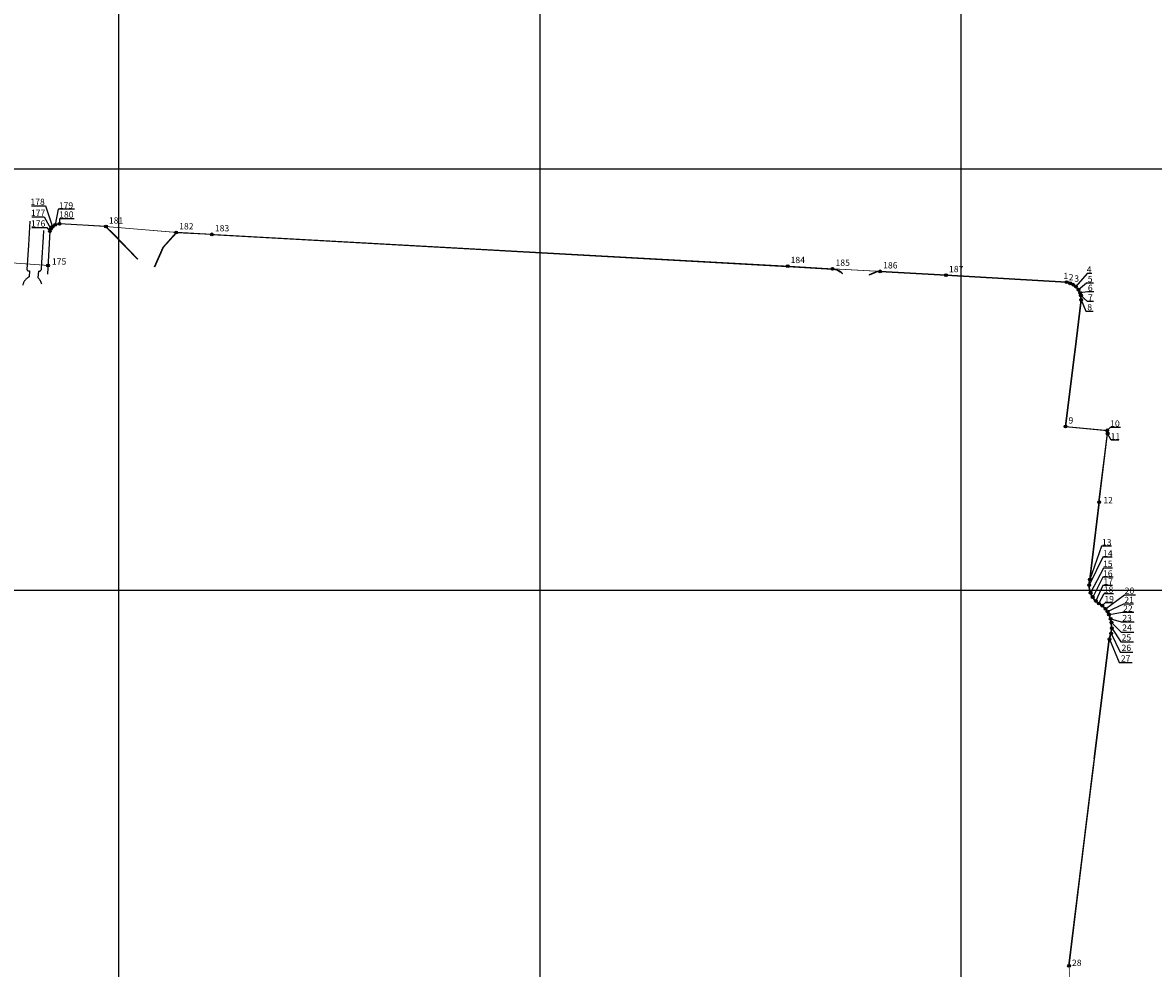
# Model space of a CAD drawing. Units: metres. Extents: x 331267 to 334212, y 7398114 to 7400577.
# Drawn here: x 332931 to 333737, y 7399231 to 7399904 of the extents above; entities that cross this region are included whole.
import ezdxf

# ---------------------------------------------------------------- set-up
doc = ezdxf.new("R2010")
doc.units = ezdxf.units.M
doc.header["$LTSCALE"] = 10
doc.header["$MEASUREMENT"] = 0
for name, pattern in [('ALAMBRADO', [10.3, 8, -0.7, 0, -0.9, 0, -0.7]), ('CONTINUO', [0]), ('TRACEJADO', [8.7, 8, -0.7])]:
    doc.linetypes.add(name, pattern=pattern)
for name, color, linetype in [('AL-DIVISA-REAL', 150, 'Continuous'), ('MALHA', 252, 'CONTINUO'), ('T-ACESSOS', 1, 'Continuous'), ('T-AL-PREDIAL', 2, 'Continuous'), ('T-ALAMBRADO', 2, 'ALAMBRADO'), ('T-GUIA', 4, 'TRACEJADO'), ('T-MURO', 2, 'Continuous'), ('T-VERTICES DO PERÍMETRO', 7, 'Continuous')]:
    doc.layers.add(name, color=color, linetype=linetype)
doc.styles.add('SIMPLEX', font='txt', dxfattribs={"height": 0.2})

# ---------------------------------------------------------------- blocks, each defined once
blk = doc.blocks.new('SIMB_BOLINHA')
at = {"color": 0, "linetype": 'Continuous'}
blk.add_circle((0, 0), 0.3, dxfattribs=at)
at = {"color": 0}
blk.add_point((0, 0), dxfattribs=at)
for tag in ['desc:', 'pto:', 'cota:']:
    blk.add_attdef(tag, (0, 0), '', height=1)
blk = doc.blocks.new('FOL0B25FBE1F7984414718CEAC')
at = {"layer": 'MALHA', "color": 252, "flags": 128}
for points in [[(1733.09, 0), (1733.09, 2463)], [(2033.09, 0), (2033.09, 2463)], [(2333.09, 0), (2333.09, 2463)], [(0, 1685.61), (2937, 1685.61)], [(0, 1385.61), (2937, 1385.61)]]:
    blk.add_lwpolyline(points, dxfattribs=at)

msp = doc.modelspace()

# ---------------------------------------------------------------- hatches: boundary and pattern name
at = {"layer": 'T-VERTICES DO PERÍMETRO'}
h = msp.add_hatch(color=256, dxfattribs=at)
h.dxf.hatch_style = 1
edge = h.paths.add_edge_path()
edge.add_arc((332954.56, 7399760.16), 1, 0, 360)
h = msp.add_hatch(color=256, dxfattribs=at)
h.dxf.hatch_style = 1
edge = h.paths.add_edge_path()
edge.add_arc((332957.66, 7399760.87), 1, 0, 360)
h = msp.add_hatch(color=256, dxfattribs=at)
h.dxf.hatch_style = 1
edge = h.paths.add_edge_path()
edge.add_arc((332990.75, 7399758.9), 1, 0, 360)
h = msp.add_hatch(color=256, dxfattribs=at)
h.dxf.hatch_style = 1
edge = h.paths.add_edge_path()
edge.add_arc((332950.79, 7399755.49), 1, 0, 360)
h = msp.add_hatch(color=256, dxfattribs=at)
h.dxf.hatch_style = 1
edge = h.paths.add_edge_path()
edge.add_arc((332951.48, 7399757.24), 1, 0, 360)
h = msp.add_hatch(color=256, dxfattribs=at)
h.dxf.hatch_style = 1
edge = h.paths.add_edge_path()
edge.add_arc((332952.59, 7399758.73), 1, 0, 360)
h = msp.add_hatch(color=256, dxfattribs=at)
h.dxf.hatch_style = 1
edge = h.paths.add_edge_path()
edge.add_arc((333040.81, 7399754.72), 1, 0, 360)
h = msp.add_hatch(color=256, dxfattribs=at)
h.dxf.hatch_style = 1
edge = h.paths.add_edge_path()
edge.add_arc((333066.22, 7399753.34), 1, 0, 360)
h = msp.add_hatch(color=256, dxfattribs=at)
h.dxf.hatch_style = 1
edge = h.paths.add_edge_path()
edge.add_arc((332949.43, 7399731.2), 1, 0, 360)
h = msp.add_hatch(color=256, dxfattribs=at)
h.dxf.hatch_style = 1
edge = h.paths.add_edge_path()
edge.add_arc((333476.32, 7399730.75), 1, 0, 360)
h = msp.add_hatch(color=256, dxfattribs=at)
h.dxf.hatch_style = 1
edge = h.paths.add_edge_path()
edge.add_arc((333508.32, 7399728.81), 1, 0, 360)
h = msp.add_hatch(color=256, dxfattribs=at)
h.dxf.hatch_style = 1
edge = h.paths.add_edge_path()
edge.add_arc((333542.23, 7399726.96), 1, 0, 360)
h = msp.add_hatch(color=256, dxfattribs=at)
h.dxf.hatch_style = 1
edge = h.paths.add_edge_path()
edge.add_arc((333589.13, 7399724.28), 1, 0, 360)
h = msp.add_hatch(color=256, dxfattribs=at)
h.dxf.hatch_style = 1
edge = h.paths.add_edge_path()
edge.add_arc((333675.02, 7399719.36), 1, 0, 360)
h = msp.add_hatch(color=256, dxfattribs=at)
h.dxf.hatch_style = 1
edge = h.paths.add_edge_path()
edge.add_arc((333677.43, 7399718.5), 1, 0, 360)
h = msp.add_hatch(color=256, dxfattribs=at)
h.dxf.hatch_style = 1
edge = h.paths.add_edge_path()
edge.add_arc((333679.64, 7399717.52), 1, 0, 360)
h = msp.add_hatch(color=256, dxfattribs=at)
h.dxf.hatch_style = 1
edge = h.paths.add_edge_path()
edge.add_arc((333681.51, 7399716.13), 1, 0, 360)
h = msp.add_hatch(color=256, dxfattribs=at)
h.dxf.hatch_style = 1
edge = h.paths.add_edge_path()
edge.add_arc((333683.47, 7399713.95), 1, 0, 360)
h = msp.add_hatch(color=256, dxfattribs=at)
h.dxf.hatch_style = 1
edge = h.paths.add_edge_path()
edge.add_arc((333684.64, 7399711.65), 1, 0, 360)
h = msp.add_hatch(color=256, dxfattribs=at)
h.dxf.hatch_style = 1
edge = h.paths.add_edge_path()
edge.add_arc((333685.22, 7399709.86), 1, 0, 360)
h = msp.add_hatch(color=256, dxfattribs=at)
h.dxf.hatch_style = 1
edge = h.paths.add_edge_path()
edge.add_arc((333685.43, 7399706.71), 1, 0, 360)
h = msp.add_hatch(color=256, dxfattribs=at)
h.dxf.hatch_style = 1
edge = h.paths.add_edge_path()
edge.add_arc((333674.26, 7399616.55), 1, 0, 360)
h = msp.add_hatch(color=256, dxfattribs=at)
h.dxf.hatch_style = 1
edge = h.paths.add_edge_path()
edge.add_arc((333703.93, 7399613.77), 1, 0, 360)
h = msp.add_hatch(color=256, dxfattribs=at)
h.dxf.hatch_style = 1
edge = h.paths.add_edge_path()
edge.add_arc((333704.25, 7399611.65), 1, 0, 360)
h = msp.add_hatch(color=256, dxfattribs=at)
h.dxf.hatch_style = 1
edge = h.paths.add_edge_path()
edge.add_arc((333698.2, 7399562.73), 1, 0, 360)
h = msp.add_hatch(color=256, dxfattribs=at)
h.dxf.hatch_style = 1
edge = h.paths.add_edge_path()
edge.add_arc((333691.14, 7399503.5), 1, 0, 360)
h = msp.add_hatch(color=256, dxfattribs=at)
h.dxf.hatch_style = 1
edge = h.paths.add_edge_path()
edge.add_arc((333691.63, 7399507.67), 1, 0, 360)
h = msp.add_hatch(color=256, dxfattribs=at)
h.dxf.hatch_style = 1
edge = h.paths.add_edge_path()
edge.add_arc((333692.11, 7399498.14), 1, 0, 360)
h = msp.add_hatch(color=256, dxfattribs=at)
h.dxf.hatch_style = 1
edge = h.paths.add_edge_path()
edge.add_arc((333693.58, 7399495.11), 1, 0, 360)
h = msp.add_hatch(color=256, dxfattribs=at)
h.dxf.hatch_style = 1
edge = h.paths.add_edge_path()
edge.add_arc((333695.77, 7399492.32), 1, 0, 360)
h = msp.add_hatch(color=256, dxfattribs=at)
h.dxf.hatch_style = 1
edge = h.paths.add_edge_path()
edge.add_arc((333697.9, 7399490.48), 1, 0, 360)
h = msp.add_hatch(color=256, dxfattribs=at)
h.dxf.hatch_style = 1
edge = h.paths.add_edge_path()
edge.add_arc((333700.43, 7399488.98), 1, 0, 360)
h = msp.add_hatch(color=256, dxfattribs=at)
h.dxf.hatch_style = 1
edge = h.paths.add_edge_path()
edge.add_arc((333702.73, 7399486.78), 1, 0, 360)
h = msp.add_hatch(color=256, dxfattribs=at)
h.dxf.hatch_style = 1
edge = h.paths.add_edge_path()
edge.add_arc((333704.24, 7399484.72), 1, 0, 360)
h = msp.add_hatch(color=256, dxfattribs=at)
h.dxf.hatch_style = 1
edge = h.paths.add_edge_path()
edge.add_arc((333705.25, 7399482.8), 1, 0, 360)
h = msp.add_hatch(color=256, dxfattribs=at)
h.dxf.hatch_style = 1
edge = h.paths.add_edge_path()
edge.add_arc((333706.39, 7399479.64), 1, 0, 360)
h = msp.add_hatch(color=256, dxfattribs=at)
h.dxf.hatch_style = 1
edge = h.paths.add_edge_path()
edge.add_arc((333706.96, 7399476.98), 1, 0, 360)
h = msp.add_hatch(color=256, dxfattribs=at)
h.dxf.hatch_style = 1
edge = h.paths.add_edge_path()
edge.add_arc((333706.75, 7399469.12), 1, 0, 360)
h = msp.add_hatch(color=256, dxfattribs=at)
h.dxf.hatch_style = 1
edge = h.paths.add_edge_path()
edge.add_arc((333707.2, 7399472.98), 1, 0, 360)
h = msp.add_hatch(color=256, dxfattribs=at)
h.dxf.hatch_style = 1
edge = h.paths.add_edge_path()
edge.add_arc((333705.57, 7399465.22), 1, 0, 360)
h = msp.add_hatch(color=256, dxfattribs=at)
h.dxf.hatch_style = 1
edge = h.paths.add_edge_path()
edge.add_arc((333676.73, 7399232.51), 1, 0, 360)

# ---------------------------------------------------------------- linework, layer by layer
at = {"color": 252, "linetype": 'CONTINUO', "flags": 128}
for points in [[(332937.64, 7399773.57), (332947.75, 7399773.57), (332952.59, 7399758.73)], [(332968.26, 7399771.17), (332956.74, 7399771.17), (332954.56, 7399760.16)], [(332938, 7399765.8), (332946.76, 7399765.8), (332951.48, 7399757.24)], [(332968.17, 7399764.32), (332957.62, 7399764.32), (332957.66, 7399760.87)], [(332937.95, 7399758.16), (332948.58, 7399758.16), (332950.79, 7399755.49)], [(333692.97, 7399725.43), (333689.69, 7399725.43), (333681.55, 7399716.13)], [(333694.09, 7399718.61), (333689.28, 7399718.61), (333683.47, 7399713.95)], [(333694.41, 7399712.47), (333689.81, 7399712.47), (333684.67, 7399711.66)], [(333694.27, 7399705.46), (333689.79, 7399705.46), (333685.22, 7399709.86)], [(333685.46, 7399706.72), (333688.77, 7399698.59), (333694.01, 7399698.59)], [(333713.3, 7399615.78), (333705.98, 7399615.78), (333703.95, 7399613.78)], [(333712.29, 7399606.78), (333706.74, 7399606.78), (333704.05, 7399611.65)], [(333707.1, 7399531.24), (333699.92, 7399531.24), (333691.64, 7399507.68)], [(333707.53, 7399523.59), (333700.74, 7399523.59), (333691.14, 7399503.5)], [(333707.66, 7399515.7), (333701.22, 7399515.7), (333692.11, 7399498.14)], [(333708.17, 7399509.27), (333700.84, 7399509.27), (333693.58, 7399495.11)], [(333707.77, 7399503.38), (333700.92, 7399503.38), (333695.77, 7399492.32)], [(333697.9, 7399490.48), (333701.72, 7399497.57), (333708.46, 7399497.57)], [(333702.73, 7399486.78), (333716.2, 7399496.68), (333724.09, 7399496.68)], [(333700.43, 7399488.99), (333702.72, 7399491.21), (333707.72, 7399491.21)], [(333704.24, 7399484.72), (333715.74, 7399490.35), (333722.58, 7399490.35)], [(333705.46, 7399482.79), (333714.69, 7399484.29), (333722.89, 7399484.29)], [(333706.39, 7399479.64), (333713.75, 7399477.48), (333723.07, 7399477.48)], [(333706.96, 7399476.98), (333713.93, 7399470.21), (333722.89, 7399470.21)], [(333707.2, 7399472.98), (333713.73, 7399463.22), (333722.65, 7399463.22)], [(333705.57, 7399465.22), (333712.55, 7399448.62), (333721.6, 7399448.62)], [(333706.75, 7399469.12), (333713.2, 7399455.97), (333722.09, 7399455.97)]]:
    msp.add_lwpolyline(points, dxfattribs=at)
at = {"layer": 'AL-DIVISA-REAL', "linetype": 'CONTINUO', "const_width": 0.5, "flags": 128}
msp.add_lwpolyline([(331587.96, 7399217.64), (331622.58, 7399238.22), (331599.57, 7399246.35), (331580.57, 7399253.69), (331573.19, 7399263.1), (331550.98, 7399296.16), (331703.22, 7399330.89), (331800.91, 7399353.44), (331873.58, 7399369.98), (331946.08, 7399386.37), (331976.37, 7399393.13), (332153.3, 7399433.35), (332205.35, 7399447.32), (332219.46, 7399452.81), (332246.7, 7399408.54), (332250.42, 7399402.14), (332274.59, 7399363.34), (332286.05, 7399344.89), (332292.32, 7399330.49), (332358.53, 7399319.65), (332368.01, 7399323.32), (332388.83, 7399326.7), (332394.77, 7399328.07), (332408.71, 7399332.21), (332450.3, 7399344.8), (332458.95, 7399347.72), (332463.43, 7399349.97), (332465.45, 7399351.07), (332468.44, 7399352.89), (332473.88, 7399357.25), (332486.49, 7399368.78), (332499.97, 7399379.65), (332510.44, 7399390.08), (332526.04, 7399404.79), (332536.38, 7399413.55), (332559.91, 7399433.48), (332581.77, 7399453.77), (332602.28, 7399472.89), (332605.46, 7399475.21), (332612.24, 7399480.37), (332614.62, 7399483.92), (332622.72, 7399492.13), (332635.75, 7399503.9), (332648.6, 7399517.85), (332662.47, 7399529.87), (332671.86, 7399543.43), (332680.19, 7399556.51), (332681.72, 7399559.32), (332684.63, 7399562.88), (332713.52, 7399589.78), (332713.34, 7399590.25), (332729.24, 7399604.87), (332769.38, 7399641.89), (332812.27, 7399681.33), (332811.22, 7399682.44), (332825.94, 7399696.12), (332841.13, 7399694.53), (332878, 7399690.05), (332883.43, 7399735.93), (332949.43, 7399731.2), (332950.79, 7399755.49), (332951.48, 7399757.24), (332952.59, 7399758.73), (332954.56, 7399760.16), (332957.66, 7399760.87), (332990.75, 7399758.9), (333040.81, 7399754.72), (333066.22, 7399753.34), (333476.32, 7399730.75), (333508.32, 7399728.81), (333542.23, 7399726.96), (333589.13, 7399724.28), (333675.02, 7399719.36), (333677.43, 7399718.5), (333679.64, 7399717.52), (333681.51, 7399716.13), (333683.47, 7399713.95), (333684.64, 7399711.65), (333685.22, 7399709.86), (333685.43, 7399706.71), (333674.26, 7399616.55), (333703.93, 7399613.77), (333704.25, 7399611.65), (333698.2, 7399562.73), (333691.63, 7399507.67), (333691.14, 7399503.5), (333692.11, 7399498.14), (333693.58, 7399495.11), (333695.77, 7399492.32), (333697.9, 7399490.48), (333700.43, 7399488.98), (333702.73, 7399486.78), (333704.24, 7399484.72), (333705.25, 7399482.8), (333706.39, 7399479.64), (333706.96, 7399476.98), (333707.2, 7399472.98), (333706.75, 7399469.12), (333705.57, 7399465.22), (333676.73, 7399232.51), (333677.86, 7399214.26), (333680.77, 7399204.54), (333680.73, 7399196.58), (333679.52, 7399162.83), (333674.02, 7399118.33), (333648.45, 7398914.77), (333622.79, 7398915.02), (333621.93, 7398905.87), (333621.14, 7398889.55), (333600.53, 7398725.85), (333594.71, 7398718.7), (333591.14, 7398716.16), (333582.64, 7398711.44), (333576.17, 7398707.65), (333538.53, 7398680.04), (333533.35, 7398672.64), (333531.82, 7398670.21), (333530.54, 7398667.55), (333505.61, 7398627.1), (333502.11, 7398621.02), (333500.97, 7398620.26), (333499.17, 7398620.24), (333359.56, 7398627.99), (333359.65, 7398630.84), (333289.97, 7398635), (333289.92, 7398634.39), (333267.55, 7398635.66), (333267.55, 7398636.2), (333221.99, 7398638.73), (333186.59, 7398640.57), (333142.52, 7398640.15), (333132.03, 7398639.85), (333125.4, 7398639.96), (333121, 7398639.79), (333112.53, 7398639.27), (333101.7, 7398638.85), (333055.9, 7398636.27), (333033.93, 7398634.27), (332979.91, 7398627.17), (332979.94, 7398626.61), (332953.12, 7398622.54), (332952.97, 7398623.03), (332920.24, 7398617.11), (332650.8, 7398564.13), (332591.41, 7398552.69), (332578.98, 7398552.37), (332553.76, 7398546.94), (332535.47, 7398542.12), (332501.56, 7398533.13), (332424.62, 7398517.97), (332365.1, 7398506.1), (332237.96, 7398481.11), (332218.42, 7398477.39), (332189.96, 7398471.85), (332170.4, 7398467.85), (332161.47, 7398466.36), (332107.4, 7398460.4), (332059, 7398458.29), (332010.22, 7398456.78), (331995.99, 7398456.57), (331943.24, 7398454.75), (331906.04, 7398453.51), (331580.73, 7398443.79), (331554.81, 7398442.6), (331552.96, 7398455.73), (331549.11, 7398480.98), (331548.84, 7398485.05), (331546.31, 7398503.18), (331543.43, 7398524.12), (331542.89, 7398529.45), (331540.75, 7398543.35), (331536.76, 7398571.17), (331532.81, 7398598.51), (331470.38, 7399038.82), (331469.14, 7399053.76), (331469.26, 7399062.08), (331469.55, 7399066.76), (331474.65, 7399069.53), (331482.39, 7399073.42), (331512.98, 7399076.66), (331576.69, 7399082.84), (331581.84, 7399083.48), (331583.35, 7399086.34), (331556.3, 7399121.72), (331515.46, 7399175.46), (331513.56, 7399179.21), (331581.67, 7399214.91)], close=True, dxfattribs=at)
at = {"layer": 'T-ACESSOS'}
msp.add_line((333694.27, 7399375.07), (333694.92, 7399379.9), dxfattribs=at)
msp.add_lwpolyline([(333674.26, 7399616.55), (333703.93, 7399613.77)], dxfattribs=at)
at = {"layer": 'T-AL-PREDIAL'}
msp.add_line((332950.79, 7399755.49), (332949.08, 7399724.99), dxfattribs=at)
msp.add_lwpolyline([(332990.75, 7399758.9), (332957.66, 7399760.87, 0.345566), (332950.79, 7399755.49, 0.267373)], format="xyb", dxfattribs=at)
at = {"layer": 'T-ALAMBRADO'}
for p, q in [((333694.05, 7399375.09), (333694.27, 7399375.07)), ((333694.7, 7399379.92), (333694.92, 7399379.9))]:
    msp.add_line(p, q, dxfattribs=at)
msp.add_lwpolyline([(333676.73, 7399232.51), (333676.52, 7399232.54)], dxfattribs=at)
at = {"layer": 'T-GUIA'}
for p, q in [((332946.31, 7399756.01), (332946.04, 7399751.43)), ((332946.04, 7399751.43), (332944.86, 7399733.28)), ((332944.86, 7399733.28), (332944.53, 7399727.98)), ((332942.6, 7399727.06), (332942.18, 7399722.54))]:
    msp.add_line(p, q, dxfattribs=at)
msp.add_lwpolyline([(332936.53, 7399762.75), (332935.49, 7399745.7), (332934.42, 7399728.35, 0.478677), (332936.27, 7399727.41), (332936.12, 7399723.07, 0.228798), (332931.46, 7399717.15)], format="xyb", dxfattribs=at)
for centre, radius, start, end in [((332942.83, 7399729.08), 2.03, 263.75607, 327.1358), ((332936.01, 7399715.59), 9.29, 14.79263, 48.38574)]:
    msp.add_arc(centre, radius, start, end, dxfattribs=at)
at = {"layer": 'T-MURO'}
for p, q in [((332995.86, 7399753.52), (332990.6, 7399758.74)), ((332996.01, 7399753.68), (332990.75, 7399758.9)), ((333013.21, 7399735.62), (332995.85, 7399753.53)), ((333013.37, 7399735.77), (332996.01, 7399753.68)), ((333537.76, 7399725.98), (333534.38, 7399724.41)), ((333534.38, 7399724.41), (333534.47, 7399724.21)), ((333537.86, 7399725.79), (333534.47, 7399724.21)), ((333589.12, 7399724.06), (333542.22, 7399726.74)), ((333589.13, 7399724.28), (333542.23, 7399726.96)), ((333589.13, 7399724.28), (333542.23, 7399726.96)), ((333589.13, 7399724.28), (333542.23, 7399726.96)), ((333675.02, 7399719.36), (333589.13, 7399724.28)), ((333675.02, 7399719.36), (333589.13, 7399724.28)), ((333704.05, 7399611.65), (333703.72, 7399613.8)), ((333704.25, 7399611.65), (333703.93, 7399613.77)), ((333694.7, 7399379.92), (333705.35, 7399465.25)), ((333694.92, 7399379.9), (333705.57, 7399465.22)), ((333676.52, 7399232.54), (333694.05, 7399375.09)), ((333676.73, 7399232.51), (333694.27, 7399375.07))]:
    msp.add_line(p, q, dxfattribs=at)
for points in [[(333040.81, 7399754.72), (333031.37, 7399744), (333025.01, 7399729.97)], [(333040.94, 7399754.52), (333031.56, 7399743.88), (333025.21, 7399729.88)], [(333066.24, 7399753.14), (333040.94, 7399754.52)], [(333685.24, 7399706.75), (333680.55, 7399669.39), (333680.41, 7399668.11), (333674.07, 7399616.57)], [(333685.43, 7399706.71), (333680.77, 7399669.37), (333680.6, 7399668.06), (333674.26, 7399616.55)], [(333674.26, 7399616.55), (333674.07, 7399616.57)], [(333697.99, 7399562.77), (333704.05, 7399611.65)], [(333698.2, 7399562.73), (333704.25, 7399611.65)], [(333697.99, 7399562.76), (333691.42, 7399507.72)], [(333698.2, 7399562.73), (333691.63, 7399507.67)]]:
    msp.add_lwpolyline(points, dxfattribs=at)
for points in [[(333066.22, 7399753.34), (333040.81, 7399754.72, 0.484419)], [(333066.22, 7399753.34), (333476.32, 7399730.75), (333508.32, 7399728.81, -0.144772), (333513.95, 7399726.86, -0.084551), (333515.46, 7399725.35, -0.540466)], [(333066.24, 7399753.14), (333476.31, 7399730.53), (333508.34, 7399728.61, -0.140405), (333513.82, 7399726.68, -0.084551), (333515.28, 7399725.22, -0.084551)], [(333685.24, 7399706.73, 0.229762), (333681.4, 7399715.97, 0.099353), (333677.39, 7399718.3), (333674.87, 7399719.16), (333589.12, 7399724.06)], [(333685.43, 7399706.71, 0.229618), (333681.51, 7399716.13, 0.109084), (333677.43, 7399718.5, 0), (333675.02, 7399719.36, -25.239674)], [(333700.34, 7399488.79, -0.358325), (333691.42, 7399507.72, -0.358325)], [(333700.43, 7399488.98, -0.358135), (333691.63, 7399507.67, -0.94381)], [(333705.37, 7399465.3, 0.203898), (333705.05, 7399482.71, 0.121344), (333700.3, 7399488.82, 0.121344)], [(333705.57, 7399465.22, 0.203898), (333705.25, 7399482.8, 0.121881), (333700.43, 7399488.98)]]:
    msp.add_lwpolyline(points, format="xyb", dxfattribs=at)
for radius, end in [(8.49, 117.96867), (8.27, 118.00028)]:
    msp.add_arc((333541.75, 7399718.49), radius, 86.72228, end, dxfattribs=at)
at = {"layer": 'T-VERTICES DO PERÍMETRO', "color": 252}
for points in [[(332937.64, 7399773.57), (332947.75, 7399773.57), (332952.59, 7399758.73)], [(332968.26, 7399771.17), (332956.74, 7399771.17), (332954.56, 7399760.16)], [(332938, 7399765.8), (332946.76, 7399765.8), (332951.48, 7399757.24)], [(332968.17, 7399764.32), (332957.62, 7399764.32), (332957.66, 7399760.87)], [(332937.95, 7399758.16), (332948.58, 7399758.16), (332950.79, 7399755.49)], [(333692.97, 7399725.43), (333689.69, 7399725.43), (333681.55, 7399716.13)], [(333694.09, 7399718.61), (333689.28, 7399718.61), (333683.47, 7399713.95)], [(333694.41, 7399712.47), (333689.81, 7399712.47), (333684.67, 7399711.66)], [(333694.27, 7399705.46), (333689.79, 7399705.46), (333685.22, 7399709.86)], [(333685.46, 7399706.72), (333688.77, 7399698.59), (333694.01, 7399698.59)], [(333713.3, 7399615.78), (333705.98, 7399615.78), (333703.95, 7399613.78)], [(333712.29, 7399606.78), (333706.74, 7399606.78), (333704.05, 7399611.65)], [(333707.1, 7399531.24), (333699.92, 7399531.24), (333691.64, 7399507.68)], [(333707.53, 7399523.59), (333700.74, 7399523.59), (333691.14, 7399503.5)], [(333707.66, 7399515.7), (333701.22, 7399515.7), (333692.11, 7399498.14)], [(333708.17, 7399509.27), (333700.84, 7399509.27), (333693.58, 7399495.11)], [(333707.77, 7399503.38), (333700.92, 7399503.38), (333695.77, 7399492.32)], [(333697.9, 7399490.48), (333701.72, 7399497.57), (333708.46, 7399497.57)], [(333702.73, 7399486.78), (333716.2, 7399496.68), (333724.09, 7399496.68)], [(333700.43, 7399488.99), (333702.72, 7399491.21), (333707.72, 7399491.21)], [(333704.24, 7399484.72), (333715.74, 7399490.35), (333722.58, 7399490.35)], [(333705.46, 7399482.79), (333714.69, 7399484.29), (333722.89, 7399484.29)], [(333706.39, 7399479.64), (333713.75, 7399477.48), (333723.07, 7399477.48)], [(333706.96, 7399476.98), (333713.93, 7399470.21), (333722.89, 7399470.21)], [(333707.2, 7399472.98), (333713.73, 7399463.22), (333722.65, 7399463.22)], [(333705.57, 7399465.22), (333712.55, 7399448.62), (333721.6, 7399448.62)], [(333706.75, 7399469.12), (333713.2, 7399455.97), (333722.09, 7399455.97)]]:
    msp.add_lwpolyline(points, dxfattribs=at)
at = {"layer": 'T-VERTICES DO PERÍMETRO'}
for centre in [(332954.56, 7399760.16), (332957.66, 7399760.87), (332990.75, 7399758.9), (332950.79, 7399755.49), (332951.48, 7399757.24), (332952.59, 7399758.73), (333040.81, 7399754.72), (333066.22, 7399753.34), (332949.43, 7399731.2), (333476.32, 7399730.75), (333508.32, 7399728.81), (333542.23, 7399726.96), (333589.13, 7399724.28), (333675.02, 7399719.36), (333677.43, 7399718.5), (333679.64, 7399717.52), (333681.51, 7399716.13), (333683.47, 7399713.95), (333684.64, 7399711.65), (333685.22, 7399709.86), (333685.43, 7399706.71), (333674.26, 7399616.55), (333703.93, 7399613.77), (333704.25, 7399611.65), (333698.2, 7399562.73), (333691.14, 7399503.5), (333691.63, 7399507.67), (333692.11, 7399498.14), (333693.58, 7399495.11), (333695.77, 7399492.32), (333697.9, 7399490.48), (333700.43, 7399488.98), (333702.73, 7399486.78), (333704.24, 7399484.72), (333705.25, 7399482.8), (333706.39, 7399479.64), (333706.96, 7399476.98), (333706.75, 7399469.12), (333707.2, 7399472.98), (333705.57, 7399465.22), (333676.73, 7399232.51)]:
    msp.add_circle(centre, 1, dxfattribs=at)

# ---------------------------------------------------------------- block references
at = {"layer": 'MALHA', "color": 255}
msp.add_blockref('FOL0B25FBE1F7984414718CEAC', (331266.91, 7398114.39), dxfattribs=at)
at = {"layer": 'T-VERTICES DO PERÍMETRO', "color": 3}
ref = msp.add_blockref('SIMB_BOLINHA', (332952.59, 7399758.73), dxfattribs=dict(at, xscale=0.7, yscale=0.7, zscale=0.7))
ref.add_attrib('PONTO', '178', (332936.95, 7399774.25), dxfattribs={"layer": '0', "color": 4, "height": 4.5, "style": 'SIMPLEX'})
ref = msp.add_blockref('SIMB_BOLINHA', (332954.56, 7399760.16), dxfattribs=dict(at, xscale=0.7, yscale=0.7, zscale=0.7))
ref.add_attrib('PONTO', '179', (332957.16, 7399771.69), dxfattribs={"layer": '0', "color": 4, "height": 4.5, "style": 'SIMPLEX'})
ref = msp.add_blockref('SIMB_BOLINHA', (332951.48, 7399757.24), dxfattribs=dict(at, xscale=0.7, yscale=0.7, zscale=0.7))
ref.add_attrib('PONTO', '177', (332937.29, 7399766.42), dxfattribs={"layer": '0', "color": 4, "height": 4.5, "style": 'SIMPLEX'})
ref = msp.add_blockref('SIMB_BOLINHA', (332957.66, 7399760.87), dxfattribs=dict(at, xscale=0.7, yscale=0.7, zscale=0.7))
ref.add_attrib('PONTO', '180', (332957.41, 7399765.18), dxfattribs={"layer": '0', "color": 4, "height": 4.5, "style": 'SIMPLEX'})
ref = msp.add_blockref('SIMB_BOLINHA', (332950.79, 7399755.49), dxfattribs=dict(at, xscale=0.7, yscale=0.7, zscale=0.7))
ref.add_attrib('PONTO', '176', (332937.35, 7399758.78), dxfattribs={"layer": '0', "color": 4, "height": 4.5, "style": 'SIMPLEX'})
ref = msp.add_blockref('SIMB_BOLINHA', (332990.75, 7399758.9), dxfattribs=dict(at, xscale=0.7, yscale=0.7, zscale=0.7))
ref.add_attrib('PONTO', '181', (332992.85, 7399761), dxfattribs={"layer": '0', "color": 4, "height": 4.5, "style": 'SIMPLEX'})
ref = msp.add_blockref('SIMB_BOLINHA', (333040.81, 7399754.72), dxfattribs=dict(at, xscale=0.7, yscale=0.7, zscale=0.7))
ref.add_attrib('PONTO', '182', (333042.91, 7399756.82), dxfattribs={"layer": '0', "color": 4, "height": 4.5, "style": 'SIMPLEX'})
ref = msp.add_blockref('SIMB_BOLINHA', (333066.22, 7399753.34), dxfattribs=dict(at, xscale=0.7, yscale=0.7, zscale=0.7))
ref.add_attrib('PONTO', '183', (333068.32, 7399755.44), dxfattribs={"layer": '0', "color": 4, "height": 4.5, "style": 'SIMPLEX'})
ref = msp.add_blockref('SIMB_BOLINHA', (332949.43, 7399731.2), dxfattribs=dict(at, xscale=0.7, yscale=0.7, zscale=0.7))
ref.add_attrib('PONTO', '175', (332952.26, 7399731.77), dxfattribs={"layer": '0', "color": 4, "height": 4.5, "style": 'SIMPLEX'})
ref = msp.add_blockref('SIMB_BOLINHA', (333476.32, 7399730.75), dxfattribs=dict(at, xscale=0.7, yscale=0.7, zscale=0.7))
ref.add_attrib('PONTO', '184', (333478.42, 7399732.85), dxfattribs={"layer": '0', "color": 4, "height": 4.5, "style": 'SIMPLEX'})
ref = msp.add_blockref('SIMB_BOLINHA', (333508.32, 7399728.81), dxfattribs=dict(at, xscale=0.7, yscale=0.7, zscale=0.7))
ref.add_attrib('PONTO', '185', (333510.42, 7399730.91), dxfattribs={"layer": '0', "color": 4, "height": 4.5, "style": 'SIMPLEX'})
ref = msp.add_blockref('SIMB_BOLINHA', (333542.23, 7399726.96), dxfattribs=dict(at, xscale=0.7, yscale=0.7, zscale=0.7))
ref.add_attrib('PONTO', '186', (333544.33, 7399729.06), dxfattribs={"layer": '0', "color": 4, "height": 4.5, "style": 'SIMPLEX'})
ref = msp.add_blockref('SIMB_BOLINHA', (333589.13, 7399724.28), dxfattribs=dict(at, xscale=0.7, yscale=0.7, zscale=0.7))
ref.add_attrib('PONTO', '187', (333591.23, 7399726.38), dxfattribs={"layer": '0', "color": 4, "height": 4.5, "style": 'SIMPLEX'})
ref = msp.add_blockref('SIMB_BOLINHA', (333681.51, 7399716.13), dxfattribs=dict(at, xscale=0.7, yscale=0.7, zscale=0.7))
ref.add_attrib('PONTO', '4', (333689.33, 7399726.01), dxfattribs={"layer": '0', "color": 4, "height": 4.5, "style": 'SIMPLEX'})
ref = msp.add_blockref('SIMB_BOLINHA', (333675.02, 7399719.36), dxfattribs=dict(at, xscale=0.7, yscale=0.7, zscale=0.7))
ref.add_attrib('PONTO', '1', (333672.69, 7399721.46), dxfattribs={"layer": '0', "color": 4, "height": 4.5, "style": 'SIMPLEX'})
ref = msp.add_blockref('SIMB_BOLINHA', (333677.43, 7399718.5), dxfattribs=dict(at, xscale=0.7, yscale=0.7, zscale=0.7))
ref.add_attrib('PONTO', '2', (333676.53, 7399720.6), dxfattribs={"layer": '0', "color": 4, "height": 4.5, "style": 'SIMPLEX'})
ref = msp.add_blockref('SIMB_BOLINHA', (333679.64, 7399717.52), dxfattribs=dict(at, xscale=0.7, yscale=0.7, zscale=0.7))
ref.add_attrib('PONTO', '3', (333680.46, 7399719.62), dxfattribs={"layer": '0', "color": 4, "height": 4.5, "style": 'SIMPLEX'})
ref = msp.add_blockref('SIMB_BOLINHA', (333683.47, 7399713.95), dxfattribs=dict(at, xscale=0.7, yscale=0.7, zscale=0.7))
ref.add_attrib('PONTO', '5', (333690.05, 7399719.27), dxfattribs={"layer": '0', "color": 4, "height": 4.5, "style": 'SIMPLEX'})
ref = msp.add_blockref('SIMB_BOLINHA', (333684.64, 7399711.65), dxfattribs=dict(at, xscale=0.7, yscale=0.7, zscale=0.7))
ref.add_attrib('PONTO', '6', (333690.16, 7399712.95), dxfattribs={"layer": '0', "color": 4, "height": 4.5, "style": 'SIMPLEX'})
ref = msp.add_blockref('SIMB_BOLINHA', (333685.22, 7399709.86), dxfattribs=dict(at, xscale=0.7, yscale=0.7, zscale=0.7))
ref.add_attrib('PONTO', '7', (333690.24, 7399706.1), dxfattribs={"layer": '0', "color": 4, "height": 4.5, "style": 'SIMPLEX'})
ref = msp.add_blockref('SIMB_BOLINHA', (333685.43, 7399706.71), dxfattribs=dict(at, xscale=0.7, yscale=0.7, zscale=0.7))
ref.add_attrib('PONTO', '8', (333689.74, 7399699.18), dxfattribs={"layer": '0', "color": 4, "height": 4.5, "style": 'SIMPLEX'})
ref = msp.add_blockref('SIMB_BOLINHA', (333674.26, 7399616.55), dxfattribs=dict(at, xscale=0.7, yscale=0.7, zscale=0.7))
ref.add_attrib('PONTO', '9', (333676.36, 7399618.65), dxfattribs={"layer": '0', "color": 4, "height": 4.5, "style": 'SIMPLEX'})
ref = msp.add_blockref('SIMB_BOLINHA', (333703.93, 7399613.77), dxfattribs=dict(at, xscale=0.7, yscale=0.7, zscale=0.7))
ref.add_attrib('PONTO', '10', (333706.03, 7399616.37), dxfattribs={"layer": '0', "color": 4, "height": 4.5, "style": 'SIMPLEX'})
ref = msp.add_blockref('SIMB_BOLINHA', (333704.25, 7399611.65), dxfattribs=dict(at, xscale=0.7, yscale=0.7, zscale=0.7))
ref.add_attrib('PONTO', '11', (333706.35, 7399607.29), dxfattribs={"layer": '0', "color": 4, "height": 4.5, "style": 'SIMPLEX'})
ref = msp.add_blockref('SIMB_BOLINHA', (333698.2, 7399562.73), dxfattribs=dict(at, xscale=0.7, yscale=0.7, zscale=0.7))
ref.add_attrib('PONTO', '12', (333701.17, 7399561.86), dxfattribs={"layer": '0', "color": 4, "height": 4.5, "style": 'SIMPLEX'})
ref = msp.add_blockref('SIMB_BOLINHA', (333691.63, 7399507.67), dxfattribs=dict(at, xscale=0.7, yscale=0.7, zscale=0.7))
ref.add_attrib('PONTO', '13', (333700.16, 7399531.84), dxfattribs={"layer": '0', "color": 4, "height": 4.5, "style": 'SIMPLEX'})
ref = msp.add_blockref('SIMB_BOLINHA', (333691.14, 7399503.5), dxfattribs=dict(at, xscale=0.7, yscale=0.7, zscale=0.7))
ref.add_attrib('PONTO', '14', (333700.96, 7399523.98), dxfattribs={"layer": '0', "color": 4, "height": 4.5, "style": 'SIMPLEX'})
ref = msp.add_blockref('SIMB_BOLINHA', (333692.11, 7399498.14), dxfattribs=dict(at, xscale=0.7, yscale=0.7, zscale=0.7))
ref.add_attrib('PONTO', '15', (333700.95, 7399516.51), dxfattribs={"layer": '0', "color": 4, "height": 4.5, "style": 'SIMPLEX'})
ref = msp.add_blockref('SIMB_BOLINHA', (333693.58, 7399495.11), dxfattribs=dict(at, xscale=0.7, yscale=0.7, zscale=0.7))
ref.add_attrib('PONTO', '16', (333700.95, 7399509.66), dxfattribs={"layer": '0', "color": 4, "height": 4.5, "style": 'SIMPLEX'})
ref = msp.add_blockref('SIMB_BOLINHA', (333695.77, 7399492.32), dxfattribs=dict(at, xscale=0.7, yscale=0.7, zscale=0.7))
ref.add_attrib('PONTO', '17', (333701.24, 7399503.93), dxfattribs={"layer": '0', "color": 4, "height": 4.5, "style": 'SIMPLEX'})
ref = msp.add_blockref('SIMB_BOLINHA', (333697.9, 7399490.48), dxfattribs=dict(at, xscale=0.7, yscale=0.7, zscale=0.7))
ref.add_attrib('PONTO', '18', (333701.43, 7399498.19), dxfattribs={"layer": '0', "color": 4, "height": 4.5, "style": 'SIMPLEX'})
ref = msp.add_blockref('SIMB_BOLINHA', (333700.43, 7399488.98), dxfattribs=dict(at, xscale=0.7, yscale=0.7, zscale=0.7))
ref.add_attrib('PONTO', '19', (333701.9, 7399491.42), dxfattribs={"layer": '0', "color": 4, "height": 4.5, "style": 'SIMPLEX'})
ref = msp.add_blockref('SIMB_BOLINHA', (333702.73, 7399486.78), dxfattribs=dict(at, xscale=0.7, yscale=0.7, zscale=0.7))
ref.add_attrib('PONTO', '20', (333716.41, 7399497.39), dxfattribs={"layer": '0', "color": 4, "height": 4.5, "style": 'SIMPLEX'})
ref = msp.add_blockref('SIMB_BOLINHA', (333704.24, 7399484.72), dxfattribs=dict(at, xscale=0.7, yscale=0.7, zscale=0.7))
ref.add_attrib('PONTO', '21', (333716.1, 7399490.8), dxfattribs={"layer": '0', "color": 4, "height": 4.5, "style": 'SIMPLEX'})
ref = msp.add_blockref('SIMB_BOLINHA', (333705.25, 7399482.8), dxfattribs=dict(at, xscale=0.7, yscale=0.7, zscale=0.7))
ref.add_attrib('PONTO', '22', (333715.24, 7399484.77), dxfattribs={"layer": '0', "color": 4, "height": 4.5, "style": 'SIMPLEX'})
ref = msp.add_blockref('SIMB_BOLINHA', (333706.39, 7399479.64), dxfattribs=dict(at, xscale=0.7, yscale=0.7, zscale=0.7))
ref.add_attrib('PONTO', '23', (333714.7, 7399477.91), dxfattribs={"layer": '0', "color": 4, "height": 4.5, "style": 'SIMPLEX'})
ref = msp.add_blockref('SIMB_BOLINHA', (333706.96, 7399476.98), dxfattribs=dict(at, xscale=0.7, yscale=0.7, zscale=0.7))
ref.add_attrib('PONTO', '24', (333714.63, 7399471.11), dxfattribs={"layer": '0', "color": 4, "height": 4.5, "style": 'SIMPLEX'})
ref = msp.add_blockref('SIMB_BOLINHA', (333707.2, 7399472.98), dxfattribs=dict(at, xscale=0.7, yscale=0.7, zscale=0.7))
ref.add_attrib('PONTO', '25', (333714.16, 7399464.1), dxfattribs={"layer": '0', "color": 4, "height": 4.5, "style": 'SIMPLEX'})
ref = msp.add_blockref('SIMB_BOLINHA', (333705.57, 7399465.22), dxfattribs=dict(at, xscale=0.7, yscale=0.7, zscale=0.7))
ref.add_attrib('PONTO', '27', (333713.62, 7399449.1), dxfattribs={"layer": '0', "color": 4, "height": 4.5, "style": 'SIMPLEX'})
ref = msp.add_blockref('SIMB_BOLINHA', (333706.75, 7399469.12), dxfattribs=dict(at, xscale=0.7, yscale=0.7, zscale=0.7))
ref.add_attrib('PONTO', '26', (333714.16, 7399456.7), dxfattribs={"layer": '0', "color": 4, "height": 4.5, "style": 'SIMPLEX'})
ref = msp.add_blockref('SIMB_BOLINHA', (333676.73, 7399232.51), dxfattribs=dict(at, xscale=0.7, yscale=0.7, zscale=0.7))
ref.add_attrib('PONTO', '28', (333678.83, 7399232.45), dxfattribs={"layer": '0', "color": 4, "height": 4.5, "style": 'SIMPLEX'})

doc.saveas('drawing.dxf')
